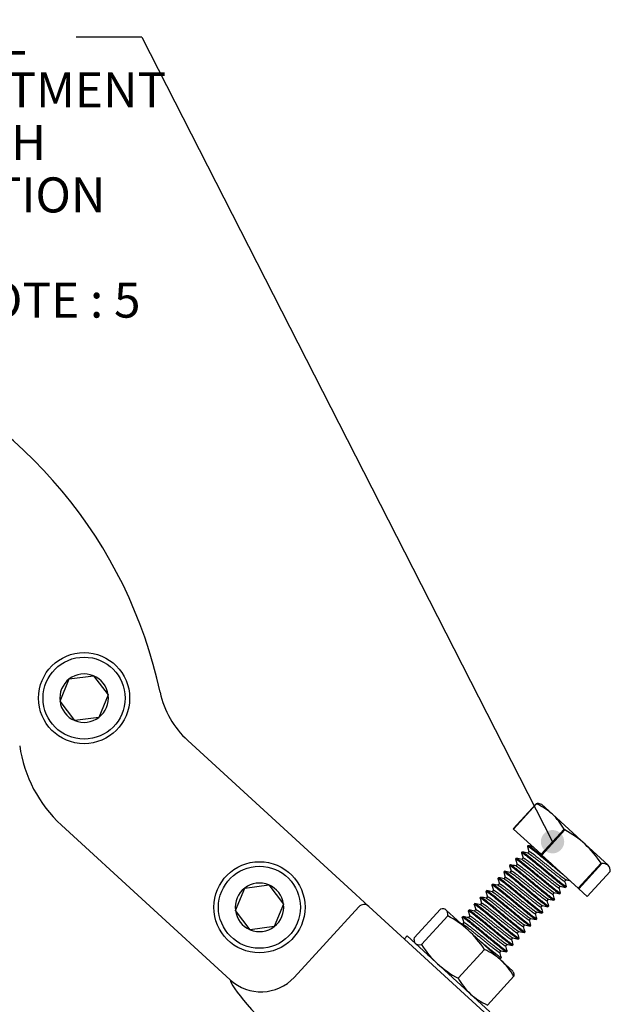
# Model space of a CAD drawing. Units: millimetres. Extents: x 11 to 424, y 4 to 292.
# Drawn here: x 113 to 155, y 120 to 190 of the extents above; entities that cross this region are included whole.
import ezdxf
from ezdxf.enums import TextEntityAlignment as Align

# ---------------------------------------------------------------- set-up
doc = ezdxf.new("R2010")
doc.units = ezdxf.units.MM
for name, color, linetype in [('1802200', 7, 'Continuous'), ('3314100', 7, 'Continuous'), ('3315601', 7, 'Continuous'), ('3316201', 7, 'Continuous'), ('3317001', 7, 'Continuous'), ('Default', 7, 'Continuous')]:
    doc.layers.add(name, color=color, linetype=linetype)
doc.styles.add('SEACAD_Solid_Edge_ISO', font='seiso.ttf')
doc.styles.add('SEACAD_Solid_Edge_ISO1_Symbols', font='semeci1.ttf')

# ---------------------------------------------------------------- blocks, each defined once
blk = doc.blocks.new('SEANNOT_GROUP2')
at = {"layer": 'Default', "linetype": 'Continuous'}
h = blk.add_hatch(color=7, dxfattribs=at)
edge = h.paths.add_edge_path()
edge.add_ellipse((150.92, 131.655), major_axis=(0.833, 0), ratio=1, start_angle=0, end_angle=360)
at = {"layer": 'Default', "color": 7, "linetype": 'Continuous'}
blk.add_line((121.621, 189.036), (116.946, 189.036), dxfattribs=at)
blk.add_lwpolyline([(121.621, 189.036), (150.92, 131.655)], dxfattribs=at)
for s, style, p in [('TRAVEL', 'SEACAD_Solid_Edge_ISO', (101.299, 190.286)), ('ADJUSTMENT', 'SEACAD_Solid_Edge_ISO', (101.299, 186.536)), ('±', 'SEACAD_Solid_Edge_ISO', (101.299, 182.786)), ('5', 'SEACAD_Solid_Edge_ISO', (102.827, 182.786)), (' EACH', 'SEACAD_Solid_Edge_ISO', (105.285, 182.786)), ('v', 'SEACAD_Solid_Edge_ISO1_Symbols', (104.247, 182.786)), ('DIRECTION', 'SEACAD_Solid_Edge_ISO', (101.299, 179.036)), ('SEE NOTE : 5', 'SEACAD_Solid_Edge_ISO', (101.299, 171.536))]:
    blk.add_text(s, height=2.5, dxfattribs=dict(at, style=style)).set_placement(p, align=Align.TOP_LEFT)
blk = doc.blocks.new('SE12')
at = {"layer": '1802200', "color": 7, "linetype": 'Continuous'}
for p, q in [((124.896, 138.879), (136.9, 127.88)), ((127.926, 121.812), (115.893, 132.838)), ((136.9, 127.88), (137.814, 127.042)), ((137.111, 127.008), (132.498, 121.975)), ((137.814, 127.042), (148.785, 116.989))]:
    blk.add_line(p, q, dxfattribs=at)
for centre, radius, start, end in [((90.417, 135.353), 33.25, 12.07952, 67.64003), ((129.287, 143.672), 6.5, 192.07952, 227.5), ((122.288, 139.817), 9.465, 187.97493, 227.49643), ((137.479, 126.673), 0.498, 47.72909, 137.72727), ((130.13, 124.188), 3.241, 227.151, 316.93974)]:
    blk.add_arc(centre, radius, start, end, dxfattribs=at)
blk.add_ellipse((136.246, 114.317), major_axis=(8.294, -7.6), ratio=0.087489, start_param=3.238605, end_param=5.363696, dxfattribs=at)
at = {"layer": '3314100', "color": 7, "linetype": 'Continuous'}
for p, q in [((116.453, 143.268), (118.171, 143.494)), ((118.171, 143.494), (119.224, 142.119)), ((115.79, 141.668), (116.453, 143.268)), ((119.224, 142.119), (118.561, 140.519)), ((116.844, 140.294), (115.79, 141.668)), ((118.561, 140.519), (116.844, 140.294)), ((128.962, 128.35), (130.68, 128.576)), ((130.68, 128.576), (131.733, 127.201)), ((128.299, 126.751), (128.962, 128.35)), ((131.733, 127.201), (131.07, 125.601)), ((129.353, 125.376), (128.299, 126.751)), ((131.07, 125.601), (129.353, 125.376))]:
    blk.add_line(p, q, dxfattribs=at)
for centre, radius in [((117.507, 141.894), 3.25), ((117.507, 141.894), 2.925), ((130.016, 126.976), 3.25), ((130.016, 126.976), 2.925)]:
    blk.add_circle(centre, radius, dxfattribs=at)
for centre, start, end in [((117.507, 141.894), 67.47733, 127.47733), ((117.507, 141.894), 7.47733, 67.47733), ((117.507, 141.894), 127.47733, 187.47733), ((117.507, 141.894), 307.47733, 7.47733), ((117.507, 141.894), 187.47733, 247.47733), ((117.507, 141.894), 247.47733, 307.47733), ((130.016, 126.976), 67.47733, 127.47733), ((130.016, 126.976), 7.47733, 67.47733), ((130.016, 126.976), 127.47733, 187.47733), ((130.016, 126.976), 307.47733, 7.47733), ((130.016, 126.976), 187.47733, 247.47733), ((130.016, 126.976), 247.47733, 307.47733)]:
    blk.add_arc(centre, 1.732, start, end, dxfattribs=at)
at = {"layer": '3315601', "color": 7, "linetype": 'Continuous'}
for q in [(140.351, 124.718), (146.446, 119.528)]:
    blk.add_line((140.548, 124.933), q, dxfattribs=at)
at = {"layer": '3316201', "color": 7, "linetype": 'Continuous'}
for p, q in [((142.918, 126.851), (141.039, 124.801)), ((143.297, 126.822), (143.232, 126.843)), ((143.297, 126.822), (143.341, 126.782)), ((144.914, 125.341), (143.341, 126.782)), ((143.447, 126.367), (141.568, 124.316)), ((147.266, 123.185), (144.914, 125.341)), ((141.075, 124.489), (141.101, 124.426)), ((146.063, 123.969), (144.185, 121.918)), ((148.089, 122.431), (147.266, 123.185)), ((148.115, 122.369), (148.089, 122.431)), ((148.151, 122.056), (146.272, 120.006))]:
    blk.add_line(p, q, dxfattribs=at)
for centre, radius, start, end in [((139.979, 119.848), 7.383, 48.06464, 61.98865), ((139.872, 119.947), 7.383, 33.01135, 46.93536), ((147.759, 128.339), 7.383, 213.01135, 226.93536), ((144.086, 119.62), 4.777, 48.26689, 65.5412), ((147.652, 128.437), 7.383, 228.06464, 241.98865), ((143.991, 119.707), 4.777, 29.4588, 46.73311), ((148.344, 124.268), 4.777, 209.4588, 226.73311), ((148.25, 124.354), 4.777, 228.26689, 245.5412)]:
    blk.add_arc(centre, radius, start, end, dxfattribs=at)
for points in [[(143.341, 126.782), (143.251, 126.864), (143.102, 126.878), (142.918, 126.851)], [(143.447, 126.367), (143.457, 126.552), (143.43, 126.7), (143.341, 126.782)], [(141.039, 124.801), (141.032, 124.677), (141.042, 124.57), (141.076, 124.488)], [(141.145, 124.386), (141.235, 124.304), (141.384, 124.29), (141.568, 124.316)], [(148.114, 122.369), (148.148, 122.287), (148.158, 122.18), (148.151, 122.056)]]:
    blk.add_open_spline(points, degree=3, dxfattribs=at)
at = {"layer": '3317001', "color": 7, "linetype": 'Continuous'}
for p, q in [((148.119, 132.576), (149.759, 134.365)), ((149.778, 134.348), (148.138, 132.558)), ((149.778, 134.348), (149.759, 134.365)), ((150.154, 134.306), (150.057, 134.336)), ((150.154, 134.306), (150.909, 133.613)), ((153.242, 131.476), (150.909, 133.613)), ((148.119, 132.576), (148.138, 132.558)), ((148.138, 132.558), (150.1, 130.761)), ((150.1, 130.761), (151.74, 132.55)), ((151.803, 132.492), (150.163, 130.703)), ((151.803, 132.492), (151.74, 132.55)), ((149.177, 131.39), (149.125, 131.332)), ((153.242, 131.476), (154.883, 129.972)), ((148.755, 130.929), (148.702, 130.872)), ((148.702, 130.861), (148.817, 130.496)), ((149.124, 131.322), (149.239, 130.956)), ((149.242, 130.96), (149.14, 130.848)), ((150.1, 130.761), (150.163, 130.703)), ((150.163, 130.703), (152.74, 128.341)), ((147.911, 130.008), (147.858, 129.95)), ((147.858, 129.939), (147.972, 129.574)), ((148.333, 130.468), (148.28, 130.411)), ((148.28, 130.4), (148.394, 130.035)), ((148.398, 130.038), (148.295, 129.927)), ((148.82, 130.499), (148.718, 130.387)), ((152.74, 128.341), (154.38, 130.131)), ((154.425, 130.09), (152.785, 128.301)), ((154.425, 130.09), (154.38, 130.131)), ((154.946, 129.914), (154.883, 129.972)), ((147.488, 129.547), (147.436, 129.489)), ((147.436, 129.478), (147.55, 129.113)), ((147.975, 129.578), (147.873, 129.466)), ((153.4, 127.737), (155.04, 129.526)), ((154.985, 129.821), (154.946, 129.914)), ((146.644, 128.625), (146.591, 128.568)), ((146.591, 128.557), (146.705, 128.192)), ((147.066, 129.086), (147.013, 129.028)), ((147.013, 129.018), (147.128, 128.652)), ((147.131, 128.656), (147.029, 128.544)), ((147.553, 129.117), (147.451, 129.005)), ((151.798, 128.83), (151.9, 128.941)), ((151.89, 128.944), (152.139, 128.889)), ((146.222, 128.164), (146.169, 128.107)), ((146.169, 128.096), (146.283, 127.731)), ((146.709, 128.195), (146.606, 128.083)), ((150.954, 127.908), (151.056, 128.02)), ((151.046, 128.022), (151.43, 127.938)), ((151.376, 128.369), (151.478, 128.481)), ((151.44, 127.939), (151.493, 127.996)), ((151.468, 128.483), (151.852, 128.399)), ((151.863, 128.4), (151.915, 128.457)), ((152.74, 128.341), (152.785, 128.301)), ((152.785, 128.301), (153.4, 127.737)), ((145.377, 127.243), (145.324, 127.185)), ((145.324, 127.174), (145.439, 126.809)), ((145.799, 127.704), (145.747, 127.646)), ((145.747, 127.635), (145.861, 127.27)), ((145.864, 127.274), (145.762, 127.162)), ((146.286, 127.734), (146.184, 127.623)), ((150.531, 127.448), (150.634, 127.559)), ((150.624, 127.561), (151.007, 127.477)), ((151.018, 127.478), (151.071, 127.536)), ((144.955, 126.782), (144.902, 126.724)), ((144.902, 126.714), (145.016, 126.348)), ((145.442, 126.813), (145.34, 126.701)), ((149.687, 126.526), (149.789, 126.637)), ((149.779, 126.64), (150.163, 126.555)), ((150.109, 126.987), (150.211, 127.098)), ((150.174, 126.556), (150.226, 126.614)), ((150.201, 127.1), (150.585, 127.016)), ((150.596, 127.017), (150.649, 127.075)), ((144.533, 126.321), (144.48, 126.264)), ((144.48, 126.253), (144.594, 125.888)), ((144.598, 125.891), (144.495, 125.779)), ((145.02, 126.352), (144.917, 126.24)), ((148.842, 125.604), (148.945, 125.716)), ((148.935, 125.718), (149.318, 125.634)), ((149.265, 126.065), (149.367, 126.177)), ((149.357, 126.179), (149.741, 126.095)), ((149.751, 126.096), (149.804, 126.153)), ((148.42, 125.144), (148.522, 125.255)), ((148.513, 125.257), (148.896, 125.173)), ((148.907, 125.174), (148.96, 125.232)), ((149.329, 125.635), (149.382, 125.692)), ((147.576, 124.222), (147.678, 124.333)), ((147.668, 124.336), (148.052, 124.251)), ((147.998, 124.683), (148.1, 124.794)), ((148.062, 124.252), (148.115, 124.31)), ((148.09, 124.796), (148.474, 124.712)), ((148.485, 124.713), (148.537, 124.771)), ((147.153, 123.761), (147.256, 123.873)), ((147.246, 123.875), (147.629, 123.791)), ((147.64, 123.792), (147.693, 123.849)), ((147.077, 123.358), (147.207, 123.33)), ((147.218, 123.331), (147.271, 123.388))]:
    blk.add_line(p, q, dxfattribs=at)
for centre, radius, start, end in [((149.845, 133.748), 0.623, 69.83539, 97.89656), ((147.956, 130.304), 4.436, 48.25486, 65.74998), ((147.87, 130.383), 4.436, 29.25002, 46.74514), ((148.223, 125.897), 7.504, 48.02056, 61.50422), ((246.307, 572.44), 451.615, 257.58162, 257.61985), ((148.122, 125.989), 7.504, 33.49578, 46.97944), ((154.51, 129.473), 0.623, 53.3024, 97.89656), ((154.417, 129.558), 0.623, 357.10344, 41.6976)]:
    blk.add_arc(centre, radius, start, end, dxfattribs=at)
for points, weights, knots in [([(151.834, 129.171), (151.39, 129.526), (150.753, 130.056), (150.116, 130.587), (149.645, 130.966), (149.173, 131.345), (149.127, 131.334), (149.121, 131.332), (149.125, 131.321)], [1, 0.923879532511, 1, 0.923879532511, 1, 0.923879532511, 1, 0.988452116786, 0.980407985221], [0, 0, 0, 0.25, 0.25, 0.5, 0.5, 0.75, 0.75, 0.7879263, 0.7879263, 0.7879263]), ([(149.188, 131.391), (149.261, 131.374), (149.697, 131.024), (150.169, 130.645), (150.806, 130.114)], [0.990059185417, 0.929225370861, 1, 0.923879532511, 1], [0.3567429, 0.3567429, 0.3567429, 0.6666667, 0.6666667, 1, 1, 1]), ([(151.412, 128.711), (150.968, 129.065), (150.331, 129.596), (149.694, 130.126), (149.222, 130.505), (148.751, 130.884), (148.705, 130.873), (148.699, 130.872), (148.702, 130.861)], [1, 0.923879532511, 1, 0.923879532511, 1, 0.923879532511, 1, 0.988447988352, 0.980402234022], [0, 0, 0, 0.25, 0.25, 0.5, 0.5, 0.75, 0.75, 0.7879399, 0.7879399, 0.7879399]), ([(148.766, 130.93), (148.838, 130.915), (149.275, 130.563), (149.747, 130.184), (150.383, 129.653), (151.02, 129.123), (151.465, 128.768)], [0.990459067742, 0.928993578604, 1, 0.923879532511, 1, 0.923879532511, 1], [0.2667959, 0.2667959, 0.2667959, 0.5, 0.5, 0.75, 0.75, 1, 1, 1]), ([(149.149, 130.846), (149.218, 130.832), (149.578, 130.55), (149.974, 130.24), (150.508, 129.804), (151.041, 129.368), (151.415, 129.079), (151.773, 128.801), (151.798, 128.83)], [0.988056311213, 0.930411972078, 1, 0.923879532511, 1, 0.923879532511, 1, 0.926793501476, 0.994395161465], [0.98069223, 0.98069223, 0.98069223, 0.98307292, 0.98307292, 0.98567708, 0.98567708, 0.98828125, 0.98828125, 0.99078573, 0.99078573, 0.99078573]), ([(149.242, 130.96), (149.243, 130.961), (149.245, 130.962), (149.287, 130.976), (149.683, 130.666), (150.08, 130.356), (150.613, 129.92), (151.147, 129.484), (151.521, 129.194), (151.826, 128.957), (151.891, 128.944)], [0.993760152184, 0.996740503694, 1, 0.923879532511, 1, 0.923879532511, 1, 0.923879532511, 1, 0.936920578256, 0.978386322322], [0.98556557, 0.98556557, 0.98556557, 0.98567708, 0.98567708, 0.98828125, 0.98828125, 0.99088542, 0.99088542, 0.99348958, 0.99348958, 0.9956476, 0.9956476, 0.9956476]), ([(150.568, 127.789), (150.123, 128.143), (149.486, 128.674), (148.849, 129.205), (148.378, 129.584), (147.906, 129.963), (147.861, 129.952), (147.854, 129.95), (147.858, 129.939)], [1, 0.923879532511, 1, 0.923879532511, 1, 0.923879532511, 1, 0.988448797751, 0.980403361502], [0, 0, 0, 0.25, 0.25, 0.5, 0.5, 0.75, 0.75, 0.7879372, 0.7879372, 0.7879372]), ([(147.921, 130.009), (147.993, 129.993), (148.431, 129.641), (148.902, 129.262), (149.539, 128.732), (150.176, 128.201), (150.62, 127.847)], [0.990431558505, 0.929009472106, 1, 0.923879532511, 1, 0.923879532511, 1], [0.2668481, 0.2668481, 0.2668481, 0.5, 0.5, 0.75, 0.75, 1, 1, 1]), ([(150.99, 128.25), (150.545, 128.604), (149.908, 129.135), (149.272, 129.665), (148.8, 130.045), (148.328, 130.424), (148.283, 130.412), (148.277, 130.411), (148.28, 130.4)], [1, 0.923879532511, 1, 0.923879532511, 1, 0.923879532511, 1, 0.988461036157, 0.980420413587], [0, 0, 0, 0.25, 0.25, 0.5, 0.5, 0.75, 0.75, 0.787897, 0.787897, 0.787897]), ([(148.344, 130.47), (148.417, 130.453), (148.853, 130.102), (149.324, 129.723), (149.961, 129.192), (150.598, 128.662), (151.043, 128.307)], [0.990155852485, 0.92916918742, 1, 0.923879532511, 1, 0.923879532511, 1], [0.2673726, 0.2673726, 0.2673726, 0.5, 0.5, 0.75, 0.75, 1, 1, 1]), ([(148.398, 130.038), (148.399, 130.039), (148.4, 130.04), (148.443, 130.054), (148.839, 129.744), (149.235, 129.434), (149.769, 128.998), (150.302, 128.562), (150.676, 128.272), (150.982, 128.035), (151.046, 128.022)], [0.994033179597, 0.996889484615, 1, 0.923879532511, 1, 0.923879532511, 1, 0.923879532511, 1, 0.93676318952, 0.978593894561], [0.943904, 0.943904, 0.943904, 0.94401042, 0.94401042, 0.94661458, 0.94661458, 0.94921875, 0.94921875, 0.95182292, 0.95182292, 0.95398632, 0.95398632, 0.95398632]), ([(148.727, 130.385), (148.798, 130.369), (149.156, 130.09), (149.552, 129.78), (150.085, 129.344), (150.619, 128.908), (150.993, 128.618), (151.35, 128.341), (151.376, 128.369)], [0.987361353579, 0.930834275492, 1, 0.923879532511, 1, 0.923879532511, 1, 0.92693624413, 0.994132068842], [0.95987335, 0.95987335, 0.95987335, 0.96223958, 0.96223958, 0.96484375, 0.96484375, 0.96744792, 0.96744792, 0.96994751, 0.96994751, 0.96994751]), ([(148.82, 130.499), (148.821, 130.5), (148.823, 130.501), (148.865, 130.515), (149.261, 130.205), (149.657, 129.895), (150.191, 129.459), (150.725, 129.023), (151.098, 128.733), (151.403, 128.497), (151.468, 128.483)], [0.994081850273, 0.996915975752, 1, 0.923879532511, 1, 0.923879532511, 1, 0.923879532511, 1, 0.937048427026, 0.978218667032], [0.96473824, 0.96473824, 0.96473824, 0.96484375, 0.96484375, 0.96744792, 0.96744792, 0.97005208, 0.97005208, 0.97265625, 0.97265625, 0.97480989, 0.97480989, 0.97480989]), ([(150.145, 127.328), (149.701, 127.683), (149.064, 128.213), (148.427, 128.744), (147.956, 129.123), (147.484, 129.502), (147.438, 129.491), (147.432, 129.489), (147.436, 129.478)], [1, 0.923879532511, 1, 0.923879532511, 1, 0.923879532511, 1, 0.988457871163, 0.980416002966], [0, 0, 0, 0.25, 0.25, 0.5, 0.5, 0.75, 0.75, 0.7879074, 0.7879074, 0.7879074]), ([(147.499, 129.548), (147.572, 129.532), (148.008, 129.181), (148.48, 128.801), (149.117, 128.271), (149.754, 127.74), (150.198, 127.386)], [0.990237770378, 0.929121651572, 1, 0.923879532511, 1, 0.923879532511, 1], [0.2672165, 0.2672165, 0.2672165, 0.5, 0.5, 0.75, 0.75, 1, 1, 1]), ([(147.882, 129.464), (147.952, 129.449), (148.311, 129.168), (148.707, 128.858), (149.241, 128.422), (149.775, 127.986), (150.148, 127.696), (150.507, 127.419), (150.531, 127.448)], [0.987863577828, 0.930528521008, 1, 0.923879532511, 1, 0.923879532511, 1, 0.926794570605, 0.994393186946], [0.91819622, 0.91819622, 0.91819622, 0.92057292, 0.92057292, 0.92317708, 0.92317708, 0.92578125, 0.92578125, 0.92828569, 0.92828569, 0.92828569]), ([(147.975, 129.577), (147.976, 129.579), (147.978, 129.579), (148.02, 129.593), (148.417, 129.283), (148.813, 128.973), (149.346, 128.537), (149.88, 128.101), (150.254, 127.812), (150.559, 127.575), (150.624, 127.561)], [0.993773494725, 0.996747799043, 1, 0.923879532511, 1, 0.923879532511, 1, 0.923879532511, 1, 0.936920895393, 0.978385905379], [0.92306582, 0.92306582, 0.92306582, 0.92317708, 0.92317708, 0.92578125, 0.92578125, 0.92838542, 0.92838542, 0.93098958, 0.93098958, 0.93314759, 0.93314759, 0.93314759]), ([(148.305, 129.925), (148.375, 129.91), (148.733, 129.629), (149.13, 129.319), (149.663, 128.883), (150.197, 128.447), (150.571, 128.157), (150.929, 127.879), (150.954, 127.908)], [0.987761729188, 0.93059028548, 1, 0.923879532511, 1, 0.923879532511, 1, 0.92675989028, 0.994457266856], [0.93903167, 0.93903167, 0.93903167, 0.94140625, 0.94140625, 0.94401042, 0.94401042, 0.94661458, 0.94661458, 0.94912021, 0.94912021, 0.94912021]), ([(149.301, 126.407), (148.856, 126.761), (148.219, 127.292), (147.583, 127.822), (147.111, 128.201), (146.639, 128.581), (146.594, 128.569), (146.588, 128.568), (146.591, 128.557)], [1, 0.923879532511, 1, 0.923879532511, 1, 0.923879532511, 1, 0.988454226182, 0.980410924102], [0, 0, 0, 0.25, 0.25, 0.5, 0.5, 0.75, 0.75, 0.7879194, 0.7879194, 0.7879194]), ([(146.655, 128.626), (146.727, 128.61), (147.164, 128.259), (147.635, 127.88), (148.272, 127.349), (148.909, 126.819), (149.354, 126.464)], [0.990320285712, 0.929073838545, 1, 0.923879532511, 1, 0.923879532511, 1], [0.2670595, 0.2670595, 0.2670595, 0.5, 0.5, 0.75, 0.75, 1, 1, 1]), ([(149.723, 126.867), (149.279, 127.222), (148.642, 127.752), (148.005, 128.283), (147.533, 128.662), (147.062, 129.041), (147.016, 129.03), (147.01, 129.028), (147.013, 129.017)], [1, 0.923879532511, 1, 0.923879532511, 1, 0.923879532511, 1, 0.988449656477, 0.980404557729], [0, 0, 0, 0.25, 0.25, 0.5, 0.5, 0.75, 0.75, 0.7879344, 0.7879344, 0.7879344]), ([(147.038, 128.542), (147.108, 128.527), (147.467, 128.246), (147.863, 127.936), (148.396, 127.5), (148.93, 127.064), (149.304, 126.775), (149.662, 126.497), (149.687, 126.526)], [0.98766882689, 0.9306467309, 1, 0.923879532511, 1, 0.923879532511, 1, 0.926773565428, 0.994431991315], [0.8765336, 0.8765336, 0.8765336, 0.87890625, 0.87890625, 0.88151042, 0.88151042, 0.88411458, 0.88411458, 0.88661974, 0.88661974, 0.88661974]), ([(147.077, 129.087), (147.149, 129.071), (147.586, 128.72), (148.058, 128.341), (148.695, 127.81), (149.331, 127.279), (149.776, 126.925)], [0.990397492368, 0.929029164504, 1, 0.923879532511, 1, 0.923879532511, 1], [0.2669128, 0.2669128, 0.2669128, 0.5, 0.5, 0.75, 0.75, 1, 1, 1]), ([(147.131, 128.656), (147.132, 128.657), (147.134, 128.658), (147.176, 128.672), (147.572, 128.362), (147.968, 128.052), (148.502, 127.616), (149.036, 127.18), (149.409, 126.89), (149.716, 126.653), (149.78, 126.639)], [0.994065743421, 0.996907211117, 1, 0.923879532511, 1, 0.923879532511, 1, 0.923879532511, 1, 0.936763433209, 0.978593572166], [0.88140461, 0.88140461, 0.88140461, 0.88151042, 0.88151042, 0.88411458, 0.88411458, 0.88671875, 0.88671875, 0.88932292, 0.88932292, 0.89148631, 0.89148631, 0.89148631]), ([(147.46, 129.003), (147.531, 128.988), (147.889, 128.707), (148.285, 128.397), (148.819, 127.961), (149.352, 127.525), (149.726, 127.236), (150.084, 126.959), (150.109, 126.987)], [0.987598948261, 0.930689254823, 1, 0.923879532511, 1, 0.923879532511, 1, 0.92694362803, 0.994118488514], [0.89736838, 0.89736838, 0.89736838, 0.89973958, 0.89973958, 0.90234375, 0.90234375, 0.90494792, 0.90494792, 0.90744726, 0.90744726, 0.90744726]), ([(147.553, 129.117), (147.554, 129.118), (147.556, 129.118), (147.598, 129.133), (147.994, 128.822), (148.391, 128.512), (148.924, 128.076), (149.458, 127.64), (149.832, 127.351), (150.136, 127.115), (150.201, 127.1)], [0.994104739785, 0.996928427432, 1, 0.923879532511, 1, 0.923879532511, 1, 0.923879532511, 1, 0.937056616408, 0.978207957105], [0.90223867, 0.90223867, 0.90223867, 0.90234375, 0.90234375, 0.90494792, 0.90494792, 0.90755208, 0.90755208, 0.91015625, 0.91015625, 0.91230961, 0.91230961, 0.91230961]), ([(151.465, 128.768), (151.909, 128.414), (151.917, 128.46), (151.917, 128.463), (151.916, 128.468)], [1, 0.923879532511, 1, 0.994841416533, 0.990382013833], [0, 0, 0, 0.25, 0.25, 0.2669422, 0.2669422, 0.2669422]), ([(148.879, 125.946), (148.434, 126.3), (147.797, 126.831), (147.16, 127.361), (146.689, 127.741), (146.217, 128.12), (146.172, 128.108), (146.165, 128.107), (146.169, 128.096)], [1, 0.923879532511, 1, 0.923879532511, 1, 0.923879532511, 1, 0.988449284978, 0.980404040217], [0, 0, 0, 0.25, 0.25, 0.5, 0.5, 0.75, 0.75, 0.7879356, 0.7879356, 0.7879356]), ([(146.232, 128.166), (146.305, 128.15), (146.742, 127.798), (147.213, 127.419), (147.85, 126.888), (148.487, 126.358), (148.931, 126.003)], [0.990356507294, 0.929052872116, 1, 0.923879532511, 1, 0.923879532511, 1], [0.2669906, 0.2669906, 0.2669906, 0.5, 0.5, 0.75, 0.75, 1, 1, 1]), ([(146.615, 128.081), (146.685, 128.067), (147.044, 127.786), (147.441, 127.476), (147.974, 127.04), (148.508, 126.604), (148.882, 126.314), (149.24, 126.037), (149.265, 126.065)], [0.987998490338, 0.930446891988, 1, 0.923879532511, 1, 0.923879532511, 1, 0.926815020331, 0.994355430977], [0.85569343, 0.85569343, 0.85569343, 0.85807292, 0.85807292, 0.86067708, 0.86067708, 0.86328125, 0.86328125, 0.86578499, 0.86578499, 0.86578499]), ([(146.709, 128.195), (146.71, 128.196), (146.711, 128.197), (146.754, 128.211), (147.15, 127.901), (147.546, 127.591), (148.08, 127.155), (148.613, 126.719), (148.987, 126.429), (149.293, 126.193), (149.357, 126.179)], [0.993814049654, 0.996769964024, 1, 0.923879532511, 1, 0.923879532511, 1, 0.923879532511, 1, 0.936931065475, 0.978372537503], [0.86056658, 0.86056658, 0.86056658, 0.86067708, 0.86067708, 0.86328125, 0.86328125, 0.86588542, 0.86588542, 0.86848958, 0.86848958, 0.87064724, 0.87064724, 0.87064724]), ([(150.62, 127.847), (151.065, 127.492), (151.072, 127.539), (151.073, 127.541), (151.071, 127.546)], [1, 0.923879532511, 1, 0.994848406786, 0.990394100741], [0, 0, 0, 0.25, 0.25, 0.2669192, 0.2669192, 0.2669192]), ([(151.043, 128.307), (151.487, 127.953), (151.495, 127.999), (151.495, 128.003), (151.493, 128.008)], [1, 0.923879532511, 1, 0.994277013393, 0.989414572622], [0, 0, 0, 0.25, 0.25, 0.2687958, 0.2687958, 0.2687958]), ([(148.034, 125.024), (147.59, 125.379), (146.953, 125.909), (146.316, 126.44), (145.844, 126.819), (145.373, 127.198), (145.327, 127.187), (145.321, 127.185), (145.324, 127.174)], [1, 0.923879532511, 1, 0.923879532511, 1, 0.923879532511, 1, 0.988445665238, 0.980398998156], [0, 0, 0, 0.25, 0.25, 0.5, 0.5, 0.75, 0.75, 0.7879475, 0.7879475, 0.7879475]), ([(145.388, 127.244), (145.46, 127.228), (145.897, 126.877), (146.369, 126.497), (147.006, 125.967), (147.642, 125.436), (148.087, 125.082)], [0.990308260891, 0.929080801926, 1, 0.923879532511, 1, 0.923879532511, 1], [0.2670824, 0.2670824, 0.2670824, 0.5, 0.5, 0.75, 0.75, 1, 1, 1]), ([(148.456, 125.485), (148.012, 125.839), (147.375, 126.37), (146.738, 126.901), (146.267, 127.28), (145.795, 127.659), (145.75, 127.648), (145.743, 127.646), (145.747, 127.635)], [1, 0.923879532511, 1, 0.923879532511, 1, 0.923879532511, 1, 0.98845104733, 0.980406495307], [0, 0, 0, 0.25, 0.25, 0.5, 0.5, 0.75, 0.75, 0.7879299, 0.7879299, 0.7879299]), ([(145.771, 127.16), (145.841, 127.145), (146.2, 126.864), (146.596, 126.554), (147.13, 126.118), (147.663, 125.682), (148.037, 125.392), (148.395, 125.115), (148.42, 125.144)], [0.987687201622, 0.930635558737, 1, 0.923879532511, 1, 0.923879532511, 1, 0.926806090456, 0.994371915346], [0.81403321, 0.81403321, 0.81403321, 0.81640625, 0.81640625, 0.81901042, 0.81901042, 0.82161458, 0.82161458, 0.82411863, 0.82411863, 0.82411863]), ([(145.81, 127.705), (145.882, 127.689), (146.319, 127.337), (146.791, 126.958), (147.428, 126.428), (148.065, 125.897), (148.509, 125.543)], [0.990402835201, 0.929026075227, 1, 0.923879532511, 1, 0.923879532511, 1], [0.2669026, 0.2669026, 0.2669026, 0.5, 0.5, 0.75, 0.75, 1, 1, 1]), ([(145.864, 127.274), (145.865, 127.275), (145.867, 127.275), (145.909, 127.289), (146.305, 126.979), (146.702, 126.669), (147.235, 126.233), (147.769, 125.797), (148.143, 125.508), (148.449, 125.27), (148.513, 125.257)], [0.99412103824, 0.996937290938, 1, 0.923879532511, 1, 0.923879532511, 1, 0.923879532511, 1, 0.936749872658, 0.978611517242], [0.81890564, 0.81890564, 0.81890564, 0.81901042, 0.81901042, 0.82161458, 0.82161458, 0.82421875, 0.82421875, 0.82682292, 0.82682292, 0.82898677, 0.82898677, 0.82898677]), ([(146.194, 127.621), (146.264, 127.605), (146.622, 127.325), (147.018, 127.015), (147.552, 126.579), (148.086, 126.143), (148.459, 125.853), (148.817, 125.576), (148.842, 125.604)], [0.987610603809, 0.930682157939, 1, 0.923879532511, 1, 0.923879532511, 1, 0.926970258581, 0.994069533908], [0.83486814, 0.83486814, 0.83486814, 0.83723958, 0.83723958, 0.83984375, 0.83984375, 0.84244792, 0.84244792, 0.84494635, 0.84494635, 0.84494635]), ([(146.287, 127.734), (146.288, 127.735), (146.289, 127.736), (146.331, 127.75), (146.728, 127.44), (147.124, 127.13), (147.657, 126.694), (148.191, 126.258), (148.565, 125.968), (148.87, 125.732), (148.935, 125.718)], [0.994152575634, 0.996954435389, 1, 0.923879532511, 1, 0.923879532511, 1, 0.923879532511, 1, 0.93705266504, 0.978213124193], [0.83973956, 0.83973956, 0.83973956, 0.83984375, 0.83984375, 0.84244792, 0.84244792, 0.84505208, 0.84505208, 0.84765625, 0.84765625, 0.84980975, 0.84980975, 0.84980975]), ([(150.198, 127.386), (150.643, 127.031), (150.65, 127.078), (150.651, 127.081), (150.649, 127.087)], [1, 0.923879532511, 1, 0.994267506822, 0.989398420797], [0, 0, 0, 0.25, 0.25, 0.268827, 0.268827, 0.268827]), ([(147.612, 124.563), (147.167, 124.918), (146.531, 125.448), (145.894, 125.979), (145.422, 126.358), (144.951, 126.737), (144.905, 126.726), (144.899, 126.724), (144.902, 126.713)], [1, 0.923879532511, 1, 0.923879532511, 1, 0.923879532511, 1, 0.988448921053, 0.980403533262], [0, 0, 0, 0.25, 0.25, 0.5, 0.5, 0.75, 0.75, 0.7879368, 0.7879368, 0.7879368]), ([(144.966, 126.783), (145.038, 126.767), (145.475, 126.416), (145.946, 126.037), (146.583, 125.506), (147.22, 124.975), (147.665, 124.621)], [0.990385544635, 0.929036073846, 1, 0.923879532511, 1, 0.923879532511, 1], [0.2669355, 0.2669355, 0.2669355, 0.5, 0.5, 0.75, 0.75, 1, 1, 1]), ([(145.349, 126.699), (145.418, 126.685), (145.778, 126.403), (146.174, 126.093), (146.707, 125.657), (147.241, 125.221), (147.615, 124.932), (147.973, 124.654), (147.998, 124.683)], [0.988009719524, 0.930440107288, 1, 0.923879532511, 1, 0.923879532511, 1, 0.926853910219, 0.994283689892], [0.79319319, 0.79319319, 0.79319319, 0.79557292, 0.79557292, 0.79817708, 0.79817708, 0.80078125, 0.80078125, 0.80328366, 0.80328366, 0.80328366]), ([(145.442, 126.813), (145.443, 126.814), (145.445, 126.814), (145.487, 126.829), (145.883, 126.519), (146.279, 126.208), (146.813, 125.772), (147.347, 125.336), (147.72, 125.047), (148.026, 124.81), (148.09, 124.796)], [0.993873874773, 0.996802635251, 1, 0.923879532511, 1, 0.923879532511, 1, 0.923879532511, 1, 0.936921747718, 0.978384784848], [0.7980677, 0.7980677, 0.7980677, 0.79817708, 0.79817708, 0.80078125, 0.80078125, 0.80338542, 0.80338542, 0.80598958, 0.80598958, 0.80814756, 0.80814756, 0.80814756]), ([(149.354, 126.464), (149.798, 126.11), (149.806, 126.156), (149.806, 126.159), (149.804, 126.165)], [1, 0.923879532511, 1, 0.994263910212, 0.989392311333], [0, 0, 0, 0.25, 0.25, 0.2688389, 0.2688389, 0.2688389]), ([(149.776, 126.925), (150.221, 126.571), (150.228, 126.617), (150.228, 126.62), (150.227, 126.625)], [1, 0.923879532511, 1, 0.994855797303, 0.990406882543], [0, 0, 0, 0.25, 0.25, 0.2668949, 0.2668949, 0.2668949]), ([(147.19, 124.103), (146.745, 124.457), (146.108, 124.988), (145.471, 125.518), (145, 125.897), (144.528, 126.277), (144.483, 126.265), (144.476, 126.264), (144.48, 126.253)], [1, 0.923879532511, 1, 0.923879532511, 1, 0.923879532511, 1, 0.988441320821, 0.980392947576], [0, 0, 0, 0.25, 0.25, 0.5, 0.5, 0.75, 0.75, 0.7879618, 0.7879618, 0.7879618]), ([(144.504, 125.777), (144.575, 125.762), (144.933, 125.482), (145.329, 125.172), (145.863, 124.736), (146.397, 124.3), (146.77, 124.01), (147.129, 123.733), (147.153, 123.761)], [0.987705339958, 0.930624534216, 1, 0.923879532511, 1, 0.923879532511, 1, 0.92684701031, 0.994296412516], [0.75153284, 0.75153284, 0.75153284, 0.75390625, 0.75390625, 0.75651042, 0.75651042, 0.75911458, 0.75911458, 0.76161723, 0.76161723, 0.76161723]), ([(144.543, 126.322), (144.616, 126.306), (145.053, 125.955), (145.524, 125.576), (146.161, 125.045), (146.798, 124.515), (147.242, 124.16)], [0.990252431081, 0.929113151426, 1, 0.923879532511, 1, 0.923879532511, 1], [0.2671886, 0.2671886, 0.2671886, 0.5, 0.5, 0.75, 0.75, 1, 1, 1]), ([(144.598, 125.891), (144.599, 125.892), (144.6, 125.893), (144.642, 125.907), (145.039, 125.597), (145.435, 125.287), (145.969, 124.851), (146.502, 124.415), (146.876, 124.125), (147.182, 123.888), (147.246, 123.875)], [0.994187851011, 0.996973601952, 1, 0.923879532511, 1, 0.923879532511, 1, 0.923879532511, 1, 0.936762210753, 0.978595189482], [0.75640688, 0.75640688, 0.75640688, 0.75651042, 0.75651042, 0.75911458, 0.75911458, 0.76171875, 0.76171875, 0.76432292, 0.76432292, 0.76648635, 0.76648635, 0.76648635]), ([(144.927, 126.238), (144.997, 126.223), (145.355, 125.943), (145.752, 125.632), (146.285, 125.196), (146.819, 124.76), (147.193, 124.471), (147.55, 124.194), (147.576, 124.222)], [0.987507139124, 0.930745212443, 1, 0.923879532511, 1, 0.923879532511, 1, 0.927011768104, 0.993993301792], [0.7723703, 0.7723703, 0.7723703, 0.77473958, 0.77473958, 0.77734375, 0.77734375, 0.77994792, 0.77994792, 0.78244493, 0.78244493, 0.78244493]), ([(145.02, 126.352), (145.021, 126.353), (145.022, 126.354), (145.065, 126.368), (145.461, 126.058), (145.857, 125.748), (146.391, 125.312), (146.924, 124.876), (147.298, 124.586), (147.603, 124.35), (147.668, 124.336)], [0.994215898489, 0.996988833821, 1, 0.923879532511, 1, 0.923879532511, 1, 0.923879532511, 1, 0.937042055746, 0.978227001715], [0.77724073, 0.77724073, 0.77724073, 0.77734375, 0.77734375, 0.77994792, 0.77994792, 0.78255208, 0.78255208, 0.78515625, 0.78515625, 0.78731011, 0.78731011, 0.78731011]), ([(148.931, 126.003), (149.376, 125.649), (149.383, 125.695), (149.384, 125.698), (149.382, 125.703)], [1, 0.923879532511, 1, 0.994863404089, 0.990420041377], [0, 0, 0, 0.25, 0.25, 0.26687, 0.26687, 0.26687]), ([(148.087, 125.082), (148.532, 124.727), (148.539, 124.774), (148.539, 124.777), (148.538, 124.781)], [1, 0.923879532511, 1, 0.994871034837, 0.990433244716], [0, 0, 0, 0.25, 0.25, 0.2668449, 0.2668449, 0.2668449]), ([(148.509, 125.543), (148.954, 125.188), (148.961, 125.235), (148.962, 125.238), (148.96, 125.243)], [1, 0.923879532511, 1, 0.994265945789, 0.989395769028], [0, 0, 0, 0.25, 0.25, 0.2688322, 0.2688322, 0.2688322]), ([(147.665, 124.621), (148.109, 124.267), (148.117, 124.313), (148.117, 124.316), (148.115, 124.322)], [1, 0.923879532511, 1, 0.994273323834, 0.989408303435], [0, 0, 0, 0.25, 0.25, 0.2688079, 0.2688079, 0.2688079]), ([(146.82, 123.699), (147.265, 123.345), (147.272, 123.391), (147.273, 123.395), (147.271, 123.4)], [1, 0.923879532511, 1, 0.994285743535, 0.989429409467], [0, 0, 0, 0.25, 0.25, 0.2687671, 0.2687671, 0.2687671]), ([(147.242, 124.16), (147.687, 123.806), (147.694, 123.852), (147.695, 123.855), (147.693, 123.86)], [1, 0.923879532511, 1, 0.994878489392, 0.990446146147], [0, 0, 0, 0.25, 0.25, 0.2668204, 0.2668204, 0.2668204])]:
    blk.add_rational_spline(points, weights, degree=2, knots=knots, dxfattribs=at)
for points in [[(149.149, 130.846), (149.021, 130.874), (148.893, 130.902), (148.766, 130.93)], [(148.305, 129.925), (148.177, 129.953), (148.049, 129.981), (147.921, 130.009)], [(148.727, 130.385), (148.599, 130.413), (148.472, 130.441), (148.344, 130.47)], [(147.883, 129.464), (147.755, 129.492), (147.627, 129.52), (147.499, 129.548)], [(147.038, 128.542), (146.91, 128.57), (146.782, 128.598), (146.655, 128.626)], [(147.46, 129.003), (147.332, 129.031), (147.205, 129.059), (147.077, 129.087)], [(151.916, 128.468), (151.878, 128.59), (151.839, 128.711), (151.801, 128.833)], [(146.616, 128.081), (146.488, 128.109), (146.36, 128.137), (146.232, 128.166)], [(151.071, 127.546), (151.033, 127.668), (150.995, 127.79), (150.957, 127.912)], [(151.493, 128.008), (151.455, 128.13), (151.417, 128.251), (151.379, 128.373)], [(145.771, 127.16), (145.643, 127.188), (145.516, 127.216), (145.388, 127.244)], [(146.193, 127.621), (146.066, 127.649), (145.938, 127.677), (145.81, 127.705)], [(150.649, 127.086), (150.611, 127.208), (150.572, 127.329), (150.534, 127.451)], [(145.349, 126.699), (145.221, 126.727), (145.093, 126.755), (144.965, 126.783)], [(149.804, 126.165), (149.766, 126.286), (149.728, 126.408), (149.69, 126.529)], [(150.227, 126.625), (150.189, 126.746), (150.15, 126.868), (150.112, 126.99)], [(144.505, 125.777), (144.475, 125.784), (144.445, 125.79), (144.416, 125.797)], [(144.927, 126.238), (144.799, 126.266), (144.671, 126.294), (144.543, 126.322)], [(149.382, 125.703), (149.344, 125.825), (149.306, 125.947), (149.268, 126.069)], [(148.538, 124.781), (148.5, 124.903), (148.461, 125.025), (148.423, 125.147)], [(148.96, 125.243), (148.922, 125.365), (148.884, 125.486), (148.846, 125.608)], [(148.115, 124.322), (148.077, 124.443), (148.039, 124.565), (148.001, 124.686)], [(147.271, 123.4), (147.233, 123.522), (147.195, 123.643), (147.157, 123.765)], [(147.693, 123.86), (147.655, 123.982), (147.617, 124.103), (147.579, 124.225)], [(142.061, 123.546), (142.044, 123.55), (142.027, 123.554), (142.01, 123.558)]]:
    blk.add_open_spline(points, degree=3, dxfattribs=at)
for points, weights in [([(151.852, 128.399), (151.785, 128.414), (151.412, 128.711)], [0.980409197481, 0.9354265456, 1]), ([(151.429, 127.938), (151.362, 127.953), (150.99, 128.25)], [0.980402528719, 0.935431332599, 1]), ([(150.585, 127.016), (150.518, 127.031), (150.145, 127.328)], [0.980396797443, 0.935435447339, 1]), ([(151.007, 127.477), (150.94, 127.492), (150.568, 127.789)], [0.980405232428, 0.935429391707, 1]), ([(149.688, 126.529), (149.689, 126.532), (149.687, 126.539)], [1, 0.992879540946, 0.987091205533]), ([(150.163, 126.555), (150.096, 126.571), (149.723, 126.867)], [0.98040290558, 0.935431062056, 1]), ([(149.318, 125.634), (149.251, 125.649), (148.879, 125.946)], [0.980402158684, 0.935431598245, 1]), ([(149.74, 126.095), (149.673, 126.11), (149.301, 126.407)], [0.980390955807, 0.93543964197, 1]), ([(148.474, 124.712), (148.407, 124.727), (148.034, 125.024)], [0.980402867619, 0.935431089308, 1]), ([(148.896, 125.173), (148.829, 125.188), (148.456, 125.485)], [0.980421519067, 0.935417703138, 1]), ([(145.739, 124.584), (146.376, 124.054), (146.82, 123.699)], [1, 0.923879532511, 1]), ([(148.051, 124.251), (147.984, 124.267), (147.612, 124.563)], [0.980417753038, 0.935420405478, 1]), ([(147.155, 123.764), (147.156, 123.768), (147.153, 123.774)], [1, 0.992883936852, 0.987098353045]), ([(147.629, 123.791), (147.562, 123.806), (147.19, 124.103)], [0.980404203074, 0.935430130625, 1])]:
    blk.add_rational_spline(points, weights, degree=2, dxfattribs=at)

msp = doc.modelspace()

# ---------------------------------------------------------------- block references
at = {"layer": 'Default'}
for name in ['SEANNOT_GROUP2', 'SE12']:
    msp.add_blockref(name, (0, 0), dxfattribs=at)

doc.saveas('drawing.dxf')
